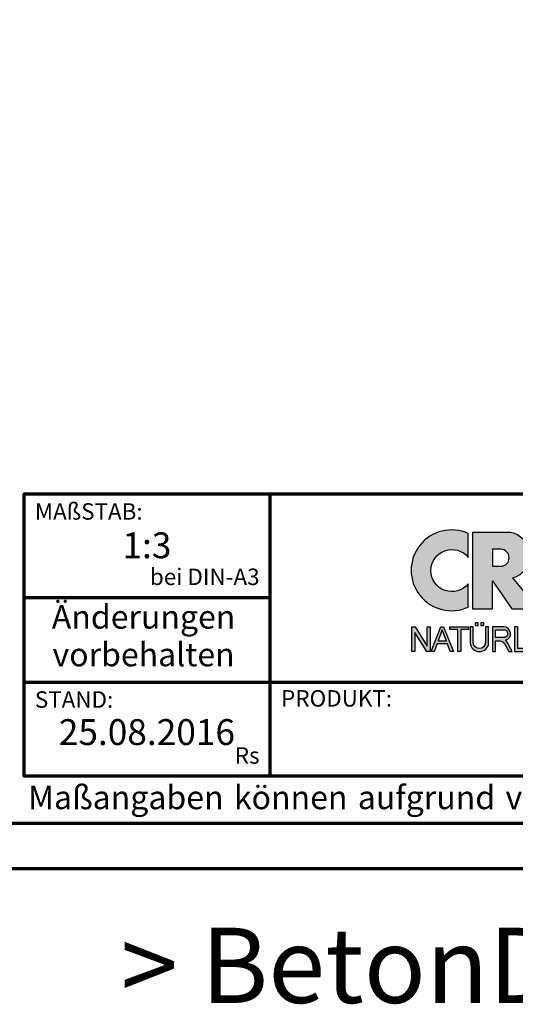
# Model space of a CAD drawing. Units: millimetres. Extents: x -439 to 1238, y -43 to 875.
# Drawn here: x 862 to 1020, y -43 to 271 of the extents above; entities that cross this region are included whole.
import ezdxf
from ezdxf.enums import TextEntityAlignment as Align

# ---------------------------------------------------------------- set-up
doc = ezdxf.new("R2010")
doc.units = ezdxf.units.MM
for name, color, linetype in [('_CREATON_Deutsch_wmf', 7, 'Continuous'), ('CREATON_Logo Füllung Text', 7, 'Continuous'), ('CREATON_Logo Rahmen', 7, 'Continuous')]:
    doc.layers.add(name, color=color, linetype=linetype)
doc.layers.add('CREATON_PAPIER', color=4, linetype='Continuous', lineweight=70)
doc.layers.add('CREATON_PAPIER-Dateiname', color=251, linetype='Continuous', lineweight=70)
doc.layers.add('hilfslinie', color=6, linetype='Continuous', plot=False)
doc.styles.add('ARIAL', font='arial.ttf')

# ---------------------------------------------------------------- blocks, each defined once
blk = doc.blocks.new('CREATON_DIN-A3')
blk.add_lwpolyline([(13.00000000000002, 292), (13, 5), (415, 5), (415, 292)], close=True)
at = {"layer": 'CREATON_PAPIER', "color": 2}
blk.add_lwpolyline([(0, 0), (420, 0), (420, 297), (1.819345455539301e-14, 297)], close=True, dxfattribs=at)
blk = doc.blocks.new('_CREATON-Logo_D_col')
at = {"layer": 'CREATON_Logo Füllung Text'}
h = blk.add_hatch(color=256, dxfattribs=at)
edge = h.paths.add_edge_path()
edge.add_arc((4.841430046686931, 8.173308630778669), 3.101322073066129, 65.46524730905732, 294.5347526909427)
edge.add_line((6.129238848274783, 5.352006255732696), (6.12923884827501, 7.134272853925715))
edge.add_arc((4.871110678462665, 8.151700890483038), 1.618037793516657, 38.96191151199622, 321.0380884880357, ccw=False)
edge.add_line((6.129238848274442, 9.169128927041063), (6.129238848274783, 10.99461100582464))
h = blk.add_hatch(color=256, dxfattribs=at)
edge = h.paths.add_edge_path()
edge.add_line((18.79361900150548, 9.928335354918705), (20.23151583377989, 9.928335354918705))
edge.add_line((20.23151583377989, 9.928335354918705), (20.23151583377989, 5.508294179485848))
edge.add_line((20.23151583377989, 5.508294179485848), (17.93313876275568, 11.08745038284149))
edge.add_line((17.93313876275568, 11.08745038284149), (16.25734101221031, 11.08745038284149))
edge.add_line((16.25734101221031, 11.08745038284149), (14.63412666487739, 6.490483540197136))
edge.add_line((14.63412666487739, 6.490483540197136), (12.78386367369012, 6.490483540197136))
edge.add_line((12.78386367369012, 6.490483540197136), (12.78386367369012, 7.589093824604493))
edge.add_line((12.78386367369012, 7.589093824604493), (14.4885550902518, 7.589093824604493))
edge.add_line((14.4885550902518, 7.589093824604493), (14.4885550902518, 8.771965923713811))
edge.add_line((14.4885550902518, 8.771965923713811), (12.78386367369001, 8.771965923713813))
edge.add_line((12.78386367369001, 8.771965923713813), (12.78386367369001, 9.928335354918707))
edge.add_line((12.78386367369001, 9.928335354918707), (14.4885550902518, 9.928335354918705))
edge.add_line((14.4885550902518, 9.928335354918705), (14.4885550902518, 11.08745038284149))
edge.add_line((14.4885550902518, 11.08745038284149), (11.14327086586536, 11.08745038284149))
edge.add_line((11.14327086586536, 11.08745038284149), (11.14327086586536, 5.679072877740785))
edge.add_line((11.14327086586536, 5.679072877740785), (9.554152061698234, 7.585122112069476))
edge.add_arc((9.055896109299525, 9.310856870906427), 1.796223664235269, 286.1045421398285, 441.5215674236064)
edge.add_line((9.320726140279818, 11.08745038284149), (6.460312703112779, 11.08745038284149))
edge.add_line((6.460312703112779, 11.08745038284149), (6.460312703112779, 5.224907422854407))
edge.add_line((6.460312703112779, 5.224907422854407), (7.991644175247643, 5.224907422854406))
edge.add_line((7.991644175247643, 5.224907422854406), (7.991644175247645, 7.375494834391068))
edge.add_line((7.991644175247645, 7.375494834391068), (9.474500780048857, 5.224907422854406))
edge.add_line((9.474500780048857, 5.224907422854406), (15.62872238627438, 5.224907422854405))
edge.add_line((15.62872238627438, 5.224907422854405), (15.97543817178826, 6.206811613417575))
edge.add_line((15.97543817178826, 6.206811613417575), (18.11352432024171, 6.206811613417575))
edge.add_line((18.11352432024171, 6.206811613417575), (18.51802743778762, 5.224907422854404))
edge.add_line((18.51802743778762, 5.224907422854404), (21.75669903221637, 5.224907422854403))
edge.add_line((21.75669903221637, 5.224907422854403), (21.75669903221637, 9.928335354918705))
edge.add_line((21.75669903221637, 9.928335354918705), (23.0190336827792, 9.928335354918705))
edge.add_line((23.0190336827792, 9.928335354918705), (23.01903368277931, 11.08745038284149))
edge.add_line((23.01903368277931, 11.08745038284149), (18.79361900150548, 11.08745038284149))
edge.add_line((18.79361900150548, 11.08745038284149), (18.79361900150548, 9.928335354918705))
edge = h.paths.add_edge_path(flags=16)
edge.add_arc((8.62011734173848, 9.138083093411117), 0.6497890964768658, 270, 450)
edge.add_line((8.62011734173848, 9.787872189887983), (7.991644175247645, 9.787872189887983))
edge.add_line((7.991644175247645, 9.787872189887983), (7.991644175247645, 8.488293996934251))
edge.add_line((7.991644175247645, 8.488293996934251), (8.62011734173848, 8.488293996934251))
h.paths.add_polyline_path([(16.43136850953283, 7.419582741621344), (17.66728004488903, 7.419582741621344), (17.05734938369528, 9.088083456032042)], flags=16)
for points in [[(2.96224029011637, 2.353605216845202), (2.96224029011637, 3.836688741688583), (3.200096630484723, 3.836688741688583), (3.200096630484723, 1.927526227449213), (2.94583630861871, 1.927526227449213), (2.019017383173947, 3.402415809659082), (2.019017383173947, 1.927526227449213), (1.78116197037025, 1.927526227449213), (1.78116197037025, 3.836688741688583), (2.043623819202709, 3.836688741688583)], [(6.1567406089423, 3.615072555366217), (5.554702893421222, 3.615072555366217), (5.554702893421222, 1.93572017008261), (5.320143117952171, 1.93572017008261), (5.320143117952171, 3.615072555366217), (4.718105402431092, 3.615072555366217), (4.718105402431092, 3.83377894522703), (6.1567406089423, 3.83377894522703)], [(9.927111115891762, 2.155078036900127), (9.927111115891762, 3.826619228541167), (9.692551340422597, 3.826619228541167), (9.692551340422597, 1.928560453396747), (10.81062019094998, 1.928560453396747), (10.81062019094998, 2.155078036900127)]]:
    blk.add_hatch(color=256, dxfattribs=at).paths.add_polyline_path(points)
h = blk.add_hatch(color=256, dxfattribs=at)
h.paths.add_polyline_path([(3.511769496245393, 1.927526227449213), (3.265711628910482, 1.927526227449213), (4.012087685446319, 3.836688741688582), (4.225338517350567, 3.836688741688582), (4.996320082350508, 1.93572017008261), (4.733858233518049, 1.93572017008261), (4.524090374580283, 2.532160132523066), (3.748955308113751, 2.532160132522953)])
h.paths.add_polyline_path([(3.815241762604274, 2.746909440297933), (4.446789948656715, 2.746909440297933), (4.126914628364945, 3.590873476456685)], flags=16)
h = blk.add_hatch(color=256, dxfattribs=at)
edge = h.paths.add_edge_path()
edge.add_line((7.695408101607542, 3.828494799055127), (7.465753288205635, 3.828494799055127))
edge.add_line((7.465753288205635, 3.828494799055127), (7.465753288205633, 2.592643284585554))
edge.add_arc((6.990381722062029, 2.642011621951016), 0.4779281940125032, 185.0773468488782, 354.0709671678086, ccw=False)
edge.add_line((6.514328854296764, 2.599714745890017), (6.514328854296766, 3.828494799055127))
edge.add_line((6.514328854296766, 3.828494799055127), (6.276473441492842, 3.828494799055127))
edge.add_line((6.276473441492842, 3.828494799055127), (6.27647344149284, 2.591226539443644))
edge.add_arc((6.985940771550133, 2.637241095971647), 0.710957967696469, 183.710886051068, 356.289113948932)
edge.add_line((7.695408101607427, 2.591226539443644), (7.695408101607542, 3.828494799055127))
h.paths.add_polyline_path([(7.103033864500164, 4.140884881594721), (7.103033864500164, 3.940884881594732), (7.3130338645002, 3.940884881594732), (7.3130338645002, 4.140884881594721)])
h.paths.add_polyline_path([(6.671797376138899, 4.140884881594721), (6.671797376138899, 3.940884881594732), (6.881797376138936, 3.940884881594732), (6.881797376138936, 4.140884881594721)])
h = blk.add_hatch(color=256, dxfattribs=at)
edge = h.paths.add_edge_path()
edge.add_line((8.964795217422761, 2.436271966721213), (9.246266576959897, 1.928560453396747))
edge.add_line((9.246266576959897, 1.928560453396747), (9.512101050995966, 1.928560453396747))
edge.add_line((9.512101050995966, 1.928560453396747), (9.207173435642517, 2.490948313038862))
edge.add_arc((8.303452104553756, 2.11510076055955), 0.9787612716947532, 22.58187747288185, 44.55146336196201)
edge.add_arc((8.851424087280408, 3.303286332521725), 0.5233474964761488, 286.5999053316863, 450.4279832623134)
edge.add_line((8.84751486590585, 3.826619228541168), (7.979642676348703, 3.826619228541167))
edge.add_line((7.979642676348703, 3.826619228541167), (7.979642676348703, 1.928560453396747))
edge.add_line((7.979642676348703, 1.928560453396747), (8.214202451817755, 1.928560453396747))
edge.add_line((8.214202451817755, 1.928560453396747), (8.214202451817755, 2.764331551512489))
edge.add_line((8.214202451817755, 2.764331551512489), (8.57970470560798, 2.764331551512489))
edge.add_arc((8.38871288515277, 2.150089371234971), 0.6432505977555515, 26.41698120817142, 72.72749552016069, ccw=False)
edge = h.paths.add_edge_path(flags=16)
edge.add_line((8.84751486590585, 2.998659826363385), (8.214202451817755, 2.998659826363385))
edge.add_line((8.214202451817755, 2.998659826363385), (8.214202451817755, 3.607912838680354))
edge.add_line((8.214202451817755, 3.607912838680354), (8.855333308656213, 3.607912838680354))
edge.add_arc((8.851424087281048, 3.30328633252187), 0.3046515883203063, -90.73522686776812, 89.26477313223802, ccw=False)
at = {"layer": 'CREATON_Logo Rahmen'}
for points in [[(6.129238848274783, 10.99461100582464, 1.555710906237925), (6.129238848274783, 5.352006255732696), (6.12923884827501, 7.134272853925715, -2.82689866996375), (6.129238848274442, 9.169128927041063)], [(8.62011734173848, 8.488293996934251, 0.9999999999999999), (8.62011734173848, 9.787872189887983), (7.991644175247645, 9.787872189887983), (7.991644175247645, 8.488293996934251)], [(7.695408101607542, 3.828494799055127), (7.465753288205635, 3.828494799055127), (7.465753288205633, 2.592643284585554, -0.9082852438546193), (6.514328854296764, 2.599714745890017), (6.514328854296766, 3.828494799055127), (6.276473441492842, 3.828494799055127), (6.27647344149284, 2.591226539443644, 0.937243172444273), (7.695408101607427, 2.591226539443644)]]:
    blk.add_lwpolyline(points, format="xyb", close=True, dxfattribs=at)
blk.add_lwpolyline([(11.14327086586536, 5.679072877740785), (9.554152061698234, 7.585122112069476, 0.8055809384592393), (9.320726140279818, 11.08745038284149), (6.460312703112779, 11.08745038284149), (6.460312703112779, 5.224907422854407), (7.991644175247643, 5.224907422854406), (7.991644175247645, 7.375494834391068), (9.474500780048857, 5.224907422854406), (15.62872238627438, 5.224907422854405)], format="xyb", dxfattribs=at)
for points in [[(2.96224029011637, 2.353605216845202), (2.96224029011637, 3.836688741688583), (3.200096630484723, 3.836688741688583), (3.200096630484723, 1.927526227449213), (2.94583630861871, 1.927526227449213), (2.019017383173947, 3.402415809659082), (2.019017383173947, 1.927526227449213), (1.78116197037025, 1.927526227449213), (1.78116197037025, 3.836688741688583), (2.043623819202709, 3.836688741688583)], [(6.1567406089423, 3.615072555366217), (5.554702893421222, 3.615072555366217), (5.554702893421222, 1.93572017008261), (5.320143117952171, 1.93572017008261), (5.320143117952171, 3.615072555366217), (4.718105402431092, 3.615072555366217), (4.718105402431092, 3.83377894522703), (6.1567406089423, 3.83377894522703)], [(6.671797376138899, 4.140884881594721), (6.671797376138899, 3.940884881594732), (6.881797376138936, 3.940884881594732), (6.881797376138936, 4.140884881594721)], [(7.103033864500164, 4.140884881594721), (7.103033864500164, 3.940884881594732), (7.3130338645002, 3.940884881594732), (7.3130338645002, 4.140884881594721)], [(9.927111115891762, 2.155078036900127), (9.927111115891762, 3.826619228541167), (9.692551340422597, 3.826619228541167), (9.692551340422597, 1.928560453396747), (10.81062019094998, 1.928560453396747), (10.81062019094998, 2.155078036900127)]]:
    blk.add_lwpolyline(points, close=True, dxfattribs=at)
at = {"layer": 'CREATON_Logo Rahmen', "extrusion": (0, 0, -1)}
for points in [[(-3.511769496245393, 1.927526227449213), (-3.265711628910482, 1.927526227449213), (-4.012087685446319, 3.836688741688582), (-4.225338517350567, 3.836688741688582), (-4.996320082350508, 1.93572017008261), (-4.733858233518049, 1.93572017008261), (-4.524090374580283, 2.532160132523066), (-3.748955308113751, 2.532160132522953)], [(-3.815241762604274, 2.746909440297933), (-4.446789948656715, 2.746909440297933), (-4.126914628364945, 3.590873476456685)]]:
    blk.add_lwpolyline(points, close=True, dxfattribs=at)
at = {"layer": 'CREATON_Logo Rahmen', "flags": 128}
for points in [[(8.964795217422761, 2.436271966721213), (9.246266576959897, 1.928560453396747), (9.512101050995966, 1.928560453396747), (9.207173435642517, 2.490948313038862, 0.09615511291464249), (9.00093755045964, 2.801750365320961, 0.8679705851979563), (8.84751486590585, 3.826619228541168), (7.979642676348703, 3.826619228541167), (7.979642676348703, 1.928560453396747), (8.214202451817755, 1.928560453396747), (8.214202451817755, 2.764331551512489), (8.57970470560798, 2.764331551512489, -0.2048636456995789)], [(8.84751486590585, 2.998659826363385), (8.214202451817755, 2.998659826363385), (8.214202451817755, 3.607912838680354), (8.855333308656213, 3.607912838680354, -1.000000000000052)]]:
    blk.add_lwpolyline(points, format="xyb", close=True, dxfattribs=at)
blk = doc.blocks.new('CREATON_DIN-A3 _PRODZ - BDS')
at = {"layer": 'CREATON_PAPIER', "color": 7}
for p, q in [((313.8769496513419, 39.82142857142867), (313.8769496513419, 9.821428571428669)), ((287.7474919435026, 28.82142857142867), (313.8769496513419, 28.82142857142867)), ((287.7474919435026, 19.82142857142867), (400.1785714285716, 19.82142857142867))]:
    blk.add_line(p, q, dxfattribs=at)
at = {"layer": 'CREATON_PAPIER'}
blk.add_lwpolyline([(400.1785714285716, 9.821428571428669), (287.7474919435026, 9.821428571428669), (287.7474919435026, 39.82142857142867), (400.1785714285716, 39.82142857142867)], dxfattribs=at)
at = {"xscale": 0.9642857142857143, "yscale": 0.9642857142857143, "zscale": 0.9642857142857143}
blk.add_blockref('CREATON_DIN-A3', (0, 0), dxfattribs=at)
at = {"layer": '_CREATON_Deutsch_wmf', "xscale": 1.383795300835647, "yscale": 1.383795300835647, "zscale": 1.383795300835647}
blk.add_blockref('_CREATON-Logo_D_col', (326.51329608069, 20.39096721091119), dxfattribs=at)
at = {"layer": 'CREATON_PAPIER', "color": 2, "style": 'ARIAL'}
for s, insert, char_height, width, attachment_point in [('{\\fArial|b0|i1|c0|p34;MAßSTAB:}', (288.8951733309341, 38.83576636613498), 1.75, 30, 1), (' bei DIN-A3', (312.7974285184946, 29.58883794753865), 1.75, 23.9427349265593, 9), ('{\\fArial|b0|i1|c0|p34;STAND:}', (288.8951733309341, 18.83576636613498), 1.75, 21.62471037729136, 1), ('{\\fArial|b0|i1|c0|p34;PRODUKT:}', (315.0886871226203, 18.96212084621857), 1.75, 30, 1), ('Rs', (312.7974285184946, 10.58883794753865), 1.75, 30, 9), ('{\\T1.06;Maßangaben\\H0.72x;  \\H1.38889x;können\\H0.72x;  \\H1.38889x;aufgrund\\H0.72x;  \\H1.38889x;von\\H0.72x;  \\H1.38889x;Schwund-Toleranzen\\H0.72x;  \\H1.38889x;variieren}', (288.159817486473, 8.803209615600508), 2.5, 116.0869927279572, 1)]:
    blk.add_mtext(s, dxfattribs=dict(at, insert=insert, char_height=char_height, width=width, attachment_point=attachment_point))
at = {"layer": 'CREATON_PAPIER', "color": 2, "insert": (300.459795412552, 27.99645150780339), "char_height": 2.5, "width": 23.12924416323631, "attachment_point": 2, "line_spacing_factor": 0.9600000000000002, "style": 'ARIAL'}
blk.add_mtext('{\\fArial|b1|i1|c0|p34;Änderungen\\Pvorbehalten}', dxfattribs=at)
at = {"layer": 'CREATON_PAPIER', "color": 7, "style": 'ARIAL'}
for tag, p in [('MAßSTAB', (300.8122207974225, 34.35967567334455)), ('PRODUKT-ZEILE1', (357.0277605399565, 16.85225008114139)), ('DATUM', (300.812220797422, 14.49895844328648)), ('PRODUKT-ZEILE2', (357.0277605399565, 12.50146228869289))]:
    blk.add_attdef(tag, text='', height=2.75, dxfattribs=at).set_placement(p, align=Align.MIDDLE_CENTER)
at = {"layer": 'CREATON_PAPIER-Dateiname', "style": 'ARIAL'}
blk.add_attdef('DATEINAME', (11.95048673936435, 32.53955229369603), '', height=2, rotation=90, dxfattribs=at)
at = {"layer": 'hilfslinie', "transparency": 33554559, "insert": (347.9356889400614, -6.303571428571388), "char_height": 8, "attachment_point": 2, "style": 'ARIAL'}
blk.add_mtext_dynamic_manual_height_columns('{\\fArial|b1|i0|c0|p34;> B}eton{\\fArial|b1|i0|c0|p34;D}ach{\\fArial|b1|i0|c0|p34;S}tein <', width=116.996384351697, gutter_width=100, heights=[0], dxfattribs=at)

msp = doc.modelspace()

# ---------------------------------------------------------------- block references
at = {"layer": 'CREATON_PAPIER'}
ref = msp.add_blockref('CREATON_DIN-A3 _PRODZ - BDS', (0, 0), dxfattribs=dict(at, xscale=3, yscale=3, zscale=3))
ref.add_attrib('MAßSTAB', '1:3', dxfattribs={"color": 7, "height": 8.25, "style": 'ARIAL'}).set_placement((902.436662392267, 103.0790270200341), align=Align.MIDDLE_CENTER)
ref.add_attrib('DATUM', '25.08.2016', dxfattribs={"color": 7, "height": 8.25, "style": 'ARIAL'}).set_placement((902.436662392267, 43.4968753298599), align=Align.MIDDLE_CENTER)

doc.saveas('drawing.dxf')
